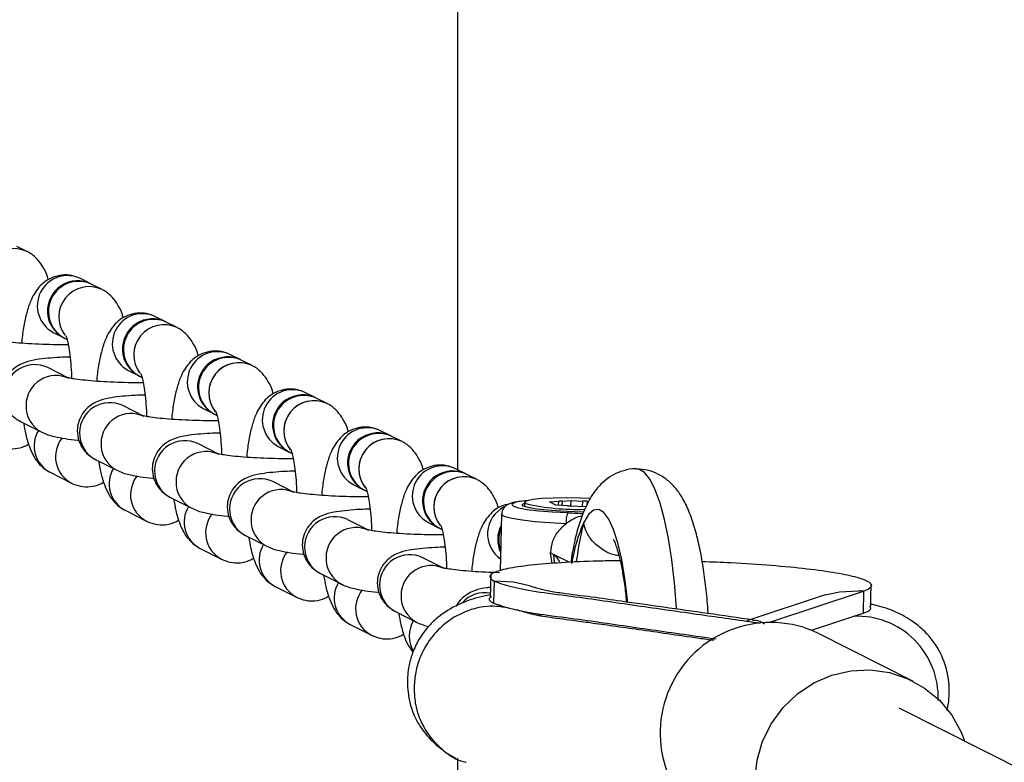
# Model space of a CAD drawing. Units: millimetres. Extents: x 197 to 33342, y -1604 to 28409.
# Drawn here: x 4151 to 4249, y 21323 to 21397 of the extents above; entities that cross this region are included whole.
import ezdxf

# ---------------------------------------------------------------- set-up
doc = ezdxf.new("R2010")
doc.units = ezdxf.units.MM
doc.header["$MEASUREMENT"] = 0

msp = doc.modelspace()

# ---------------------------------------------------------------- linework, layer by layer
at = {"color": 7, "linetype": 'Continuous', "lineweight": 25}
for p, q in [((4194.287, 21352.317), (4194.287, 21485.481)), ((4151.449, 21374.037), (4150.437, 21374.55)), ((4157.79, 21370.822), (4156.778, 21371.335)), ((4158.909, 21370.254), (4157.897, 21370.768)), ((4165.251, 21367.039), (4164.238, 21367.552)), ((4166.37, 21366.472), (4165.357, 21366.985)), ((4154.065, 21365.983), (4155.077, 21365.47)), ((4155.184, 21365.416), (4155.432, 21365.29)), ((4172.711, 21363.257), (4171.698, 21363.77)), ((4172.711, 21363.257), (4171.698, 21363.77)), ((4173.83, 21362.689), (4172.817, 21363.203)), ((4173.83, 21362.689), (4172.817, 21363.203)), ((4155.64, 21361.407), (4153.508, 21362.488)), ((4161.525, 21362.201), (4162.537, 21361.688)), ((4162.644, 21361.634), (4162.892, 21361.508)), ((4180.171, 21359.474), (4179.158, 21359.988)), ((4180.171, 21359.474), (4179.158, 21359.988)), ((4181.29, 21358.907), (4180.277, 21359.42)), ((4181.29, 21358.907), (4180.277, 21359.42)), ((4163.1, 21357.625), (4160.968, 21358.705)), ((4163.1, 21357.625), (4160.968, 21358.705)), ((4168.985, 21358.419), (4169.997, 21357.905)), ((4168.985, 21358.419), (4169.997, 21357.905)), ((4170.104, 21357.851), (4170.352, 21357.725)), ((4170.104, 21357.851), (4170.352, 21357.725)), ((4150.723, 21357.174), (4150.795, 21357.136)), ((4150.795, 21357.136), (4152.926, 21356.056)), ((4187.631, 21355.692), (4186.618, 21356.205)), ((4187.631, 21355.692), (4186.618, 21356.205)), ((4170.56, 21353.842), (4168.428, 21354.923)), ((4170.56, 21353.842), (4168.428, 21354.923)), ((4188.75, 21355.124), (4187.737, 21355.638)), ((4188.75, 21355.124), (4187.737, 21355.638)), ((4176.445, 21354.636), (4177.457, 21354.123)), ((4176.445, 21354.636), (4177.457, 21354.123)), ((4177.564, 21354.069), (4177.813, 21353.943)), ((4177.564, 21354.069), (4177.813, 21353.943)), ((4158.183, 21353.392), (4158.255, 21353.354)), ((4158.255, 21353.354), (4160.386, 21352.273)), ((4158.255, 21353.354), (4160.386, 21352.273)), ((4153.74, 21352.071), (4155.872, 21350.991)), ((4195.091, 21351.909), (4194.079, 21352.423)), ((4195.091, 21351.909), (4194.079, 21352.423)), ((4178.02, 21350.06), (4175.888, 21351.141)), ((4178.02, 21350.06), (4175.888, 21351.141)), ((4196.21, 21351.342), (4195.198, 21351.855)), ((4196.21, 21351.342), (4195.198, 21351.855)), ((4183.905, 21350.854), (4184.918, 21350.34)), ((4183.905, 21350.854), (4184.918, 21350.34)), ((4185.024, 21350.286), (4185.273, 21350.16)), ((4185.024, 21350.286), (4185.273, 21350.16)), ((4165.643, 21349.61), (4165.715, 21349.572)), ((4165.715, 21349.572), (4167.846, 21348.491)), ((4165.715, 21349.572), (4167.846, 21348.491)), ((4200.933, 21349.083), (4200.924, 21348.661)), ((4203.432, 21349.117), (4204.334, 21349.183)), ((4203.692, 21348.985), (4203.432, 21349.117)), ((4204.325, 21348.789), (4204.334, 21349.183)), ((4204.665, 21349.207), (4204.655, 21348.77)), ((4204.665, 21349.207), (4205.567, 21349.273)), ((4205.554, 21348.719), (4205.567, 21349.273)), ((4205.567, 21349.273), (4206.728, 21349.207)), ((4206.715, 21348.653), (4206.728, 21349.207)), ((4207.155, 21349.183), (4207.147, 21348.845)), ((4161.201, 21348.289), (4163.332, 21347.208)), ((4204.048, 21348.805), (4203.788, 21348.936)), ((4205.209, 21348.739), (4204.048, 21348.805)), ((4206.797, 21348.649), (4205.636, 21348.715)), ((4207.053, 21348.667), (4206.797, 21348.649)), ((4185.48, 21346.277), (4183.349, 21347.358)), ((4185.48, 21346.277), (4183.349, 21347.358)), ((4198.655, 21347.893), (4198.524, 21342.272)), ((4191.365, 21347.071), (4192.378, 21346.558)), ((4191.365, 21347.071), (4192.378, 21346.558)), ((4192.484, 21346.504), (4192.733, 21346.378)), ((4192.484, 21346.504), (4192.733, 21346.378)), ((4173.103, 21345.827), (4173.175, 21345.789)), ((4173.175, 21345.789), (4175.307, 21344.708)), ((4173.175, 21345.789), (4175.307, 21344.708)), ((4168.661, 21344.506), (4170.792, 21343.426)), ((4168.661, 21344.506), (4170.792, 21343.426)), ((4192.94, 21342.495), (4190.809, 21343.576)), ((4192.94, 21342.495), (4190.809, 21343.576)), ((4203.828, 21343.898), (4203.529, 21344.05)), ((4203.668, 21342.995), (4203.529, 21344.05)), ((4180.563, 21342.045), (4180.635, 21342.007)), ((4180.635, 21342.007), (4182.767, 21340.926)), ((4180.635, 21342.007), (4182.767, 21340.926)), ((4197.902, 21341.235), (4197.851, 21339.047)), ((4176.121, 21340.724), (4178.252, 21339.643)), ((4176.121, 21340.724), (4178.252, 21339.643)), ((4225.336, 21337.172), (4234.655, 21340.239)), ((4234.655, 21340.239), (4234.604, 21338.052)), ((4230.838, 21339.868), (4223.053, 21337.306)), ((4188.023, 21338.262), (4188.095, 21338.224)), ((4188.095, 21338.224), (4190.227, 21337.144)), ((4188.095, 21338.224), (4190.227, 21337.144)), ((4229.489, 21336.368), (4234.604, 21338.052)), ((4183.581, 21336.941), (4185.712, 21335.861)), ((4183.581, 21336.941), (4185.712, 21335.861)), ((4239.562, 21331.293), (4230.183, 21336.048)), ((4297.121, 21298.746), (4238.205, 21328.617)), ((4194.287, 20922.354), (4194.287, 21323.636))]:
    msp.add_line(p, q, dxfattribs=at)
at = {"color": 8, "linetype": 'Continuous', "lineweight": 25}
msp.add_line((4205.376, 21343.114), (4203.828, 21343.898), dxfattribs=at)
at = {"color": 8, "linetype": 'Continuous', "lineweight": 25, "flags": 128}
for points in [[(4216.066, 21338.516), (4216.06, 21338.601), (4215.86, 21341.058), (4215.59, 21343.367), (4215.256, 21345.485), (4214.864, 21347.375), (4214.421, 21349.002), (4213.935, 21350.336), (4213.415, 21351.353), (4212.871, 21352.034), (4212.312, 21352.368), (4212.069, 21352.403)], [(4200.374, 21349.155), (4199.909, 21349.038), (4199.68, 21348.88), (4199.829, 21348.711), (4200.347, 21348.543), (4201.204, 21348.385), (4202.351, 21348.245), (4203.721, 21348.133), (4205.233, 21348.055)], [(4211.191, 21339.209), (4211.17, 21339.427), (4210.917, 21341.52), (4210.599, 21343.407), (4210.222, 21345.041), (4209.795, 21346.384), (4209.329, 21347.404), (4208.835, 21348.075), (4208.324, 21348.383), (4207.809, 21348.319), (4207.303, 21347.885), (4206.817, 21347.091)], [(4205.065, 21346.96), (4203.455, 21347.041), (4201.977, 21347.156), (4200.706, 21347.299), (4199.703, 21347.463), (4199.019, 21347.639), (4198.686, 21347.819), (4198.655, 21347.893)], [(4203.828, 21343.898), (4204.125, 21343.634), (4204.406, 21343.156)], [(4203.828, 21343.898), (4203.885, 21343.122), (4203.908, 21343.003)], [(4230.834, 21339.867), (4232.278, 21340.191), (4234.187, 21340.276)]]:
    msp.add_lwpolyline(points, dxfattribs=at)
at = {"color": 7, "linetype": 'Continuous', "lineweight": 25, "flags": 128}
for points in [[(4201.31, 21349.279), (4200.503, 21349.178), (4200.374, 21349.155)], [(4207.497, 21349.467), (4206.428, 21349.509), (4205.063, 21349.528), (4203.774, 21349.509), (4202.649, 21349.452), (4201.765, 21349.362), (4201.182, 21349.244), (4200.939, 21349.108), (4201.054, 21348.961)], [(4206.832, 21348.12), (4205.918, 21348.138), (4204.505, 21348.197), (4203.206, 21348.292), (4202.11, 21348.415), (4201.291, 21348.558), (4200.804, 21348.712), (4200.684, 21348.866), (4200.932, 21349.007)], [(4201.428, 21340.771), (4199.848, 21341.138), (4197.902, 21341.235)], [(4223.843, 21321.482), (4224.061, 21323.434), (4224.618, 21325.324), (4225.495, 21327.091), (4226.664, 21328.677), (4228.088, 21330.032), (4229.721, 21331.112), (4231.51, 21331.882), (4233.398, 21332.318), (4235.324, 21332.406), (4237.227, 21332.143), (4239.045, 21331.537), (4240.719, 21330.608), (4242.197, 21329.386), (4243.43, 21327.91), (4244.378, 21326.227), (4244.744, 21325.302)]]:
    msp.add_lwpolyline(points, dxfattribs=at)
at = {"color": 8, "linetype": 'Continuous', "lineweight": 25}
for centre, radius, start, end in [((4150.163, 21371.314), 3.011, 64.58912, 217.17299), ((4155.474, 21368.633), 3.001, 64.23046, 241.99772), ((4157.623, 21367.532), 3.011, 64.5891, 217.17301), ((4162.934, 21364.85), 3.001, 64.23009, 241.99733), ((4165.083, 21363.749), 3.011, 64.58912, 217.17299), ((4170.394, 21361.068), 3.001, 64.23046, 241.99772), ((4152.214, 21359.79), 2.993, 64.37002, 179.57169), ((4172.54, 21359.97), 3.01, 64.50308, 218.72065), ((4172.543, 21359.967), 3.011, 64.58945, 217.17266), ((4154.345, 21358.709), 2.993, 64.42195, 179.57133), ((4177.854, 21357.285), 3.001, 64.23037, 241.99731), ((4159.674, 21356.007), 2.992, 64.36912, 179.57259), ((4180, 21356.187), 3.01, 64.50236, 218.72102), ((4180.003, 21356.184), 3.011, 64.58946, 217.17265), ((4154.25, 21358.635), 2.899, 178.08828, 242.90795), ((4161.805, 21354.927), 2.993, 64.42396, 179.56954), ((4155.119, 21354.691), 2.961, 148.74846, 242.25263), ((4159.58, 21355.934), 2.901, 178.10188, 241.19053), ((4185.314, 21353.503), 3.001, 64.23051, 241.99755), ((4157.257, 21353.617), 2.969, 140.80954, 242.51707), ((4161.71, 21354.852), 2.899, 178.08906, 242.90772), ((4167.134, 21352.225), 2.993, 64.37002, 179.57198), ((4187.46, 21352.405), 3.01, 64.50227, 218.7211), ((4187.463, 21352.402), 3.011, 64.58882, 217.17311), ((4169.265, 21351.144), 2.993, 64.42206, 179.57151), ((4162.579, 21350.909), 2.961, 148.74941, 242.25102), ((4167.04, 21352.151), 2.9, 178.09844, 241.19495), ((4192.774, 21349.721), 3.001, 64.23078, 241.9969), ((4164.717, 21349.835), 2.97, 140.81299, 242.51354), ((4169.17, 21351.07), 2.899, 178.08855, 242.90796), ((4174.594, 21348.442), 2.993, 64.37013, 179.57187), ((4194.92, 21348.622), 3.01, 64.50245, 218.72092), ((4194.923, 21348.619), 3.011, 64.58946, 217.17265), ((4176.726, 21347.362), 2.993, 64.42332, 179.57018), ((4170.039, 21347.126), 2.961, 148.74849, 242.25271), ((4174.5, 21348.369), 2.9, 178.09927, 241.19315), ((4200.274, 21345.927), 3.019, 116.82256, 235.20241), ((4172.177, 21346.053), 2.969, 140.80961, 242.517), ((4176.63, 21347.288), 2.899, 178.09036, 242.90642), ((4182.054, 21344.66), 2.993, 64.37002, 179.57169), ((4247.067, 21337.454), 41.387, 166.53528, 171.97009), ((4184.186, 21343.579), 2.993, 64.42257, 179.57128), ((4177.499, 21343.344), 2.961, 148.74941, 242.25102), ((4179.637, 21342.27), 2.969, 140.81052, 242.51536), ((4181.96, 21344.586), 2.9, 178.09807, 241.19532), ((4184.09, 21343.505), 2.899, 178.08752, 242.90927), ((4189.514, 21340.878), 2.993, 64.37002, 179.57198), ((4191.646, 21339.797), 2.993, 64.42283, 179.57103), ((4184.959, 21339.562), 2.961, 148.74834, 242.25286), ((4187.097, 21338.488), 2.969, 140.80967, 242.51694), ((4189.421, 21340.804), 2.901, 178.10099, 241.19142), ((4191.55, 21339.722), 2.899, 178.08747, 242.90837), ((4196.98, 21337.152), 2.946, 79.08205, 138.82221), ((4192.494, 21335.774), 3.027, 149.38866, 209.30897), ((4234.026, 21329.702), 8.052, 357.71885, 92.49538)]:
    msp.add_arc(centre, radius, start, end, dxfattribs=at)
at = {"color": 7, "linetype": 'Continuous', "lineweight": 25}
for centre, radius, start, end in [((4156.484, 21368.12), 2.999, 63.05931, 243.16873), ((4156.593, 21368.065), 3.001, 64.23077, 241.99741), ((4163.944, 21364.338), 2.999, 63.05472, 243.17333), ((4164.053, 21364.283), 3.001, 64.23038, 241.99729), ((4171.405, 21360.555), 2.999, 63.05518, 243.17236), ((4171.405, 21360.555), 2.999, 63.04671, 243.18108), ((4171.513, 21360.5), 3.001, 64.23046, 241.99772), ((4178.865, 21356.773), 2.999, 63.063, 243.1653), ((4178.865, 21356.773), 2.999, 63.05098, 243.17706), ((4178.973, 21356.718), 3.001, 64.23009, 241.99733), ((4186.325, 21352.99), 2.999, 63.0629, 243.1654), ((4186.325, 21352.99), 2.999, 63.04335, 243.18444), ((4186.433, 21352.936), 3.001, 64.23046, 241.99772), ((4193.785, 21349.208), 2.999, 63.05485, 243.1732), ((4193.893, 21349.153), 3.001, 64.23026, 241.99729), ((4205.204, 21339.553), 9.669, 93.19623, 95.16271), ((4205.773, 21328.588), 20.641, 86.16088, 87.34639), ((4206.14, 21370.96), 22.58, 256.98346, 272.03286), ((4203.882, 21349.241), 0.319, 233.47082, 252.75672), ((4206.591, 21369.333), 20.641, 266.16088, 267.34639), ((4207.655, 21347.122), 2.595, 158.93692, 183.59208), ((4222.266, 21340.404), 16.835, 156.59357, 171.1826), ((4201.293, 21345.388), 3.03, 151.50269, 205.82663), ((4201.401, 21345.332), 3.031, 156.38595, 200.94355), ((4233.654, 21330.542), 9.749, 84.11036, 86.86777), ((4225.425, 21326.128), 11.003, 64.37393, 241.85409)]:
    msp.add_arc(centre, radius, start, end, dxfattribs=at)
for points, knots in [([(4153.577, 21371.215), (4153.543, 21371.333), (4153.412, 21371.794), (4153.089, 21372.448), (4152.546, 21373.23), (4151.964, 21373.751), (4151.569, 21373.97), (4151.449, 21374.037)], [0, 0, 0, 0, 0.105106, 0.412452, 0.672903, 0.90094, 1, 1, 1, 1]), ([(4156.778, 21371.335), (4156.488, 21371.454), (4155.902, 21371.696), (4154.907, 21371.728), (4153.979, 21371.491), (4153.203, 21371.038), (4152.604, 21370.468), (4152.137, 21369.803), (4151.741, 21368.984), (4151.404, 21367.958), (4151.128, 21366.634), (4150.964, 21365.587), (4150.918, 21364.964), (4150.913, 21364.905)], [0, 0, 0, 0, 0.0824271, 0.1665213, 0.2515182, 0.329196, 0.4055569, 0.4867795, 0.5824221, 0.7104893, 0.8452939, 0.985467, 1, 1, 1, 1]), ([(4161.037, 21367.433), (4161.003, 21367.551), (4160.873, 21368.012), (4160.549, 21368.666), (4160.006, 21369.447), (4159.424, 21369.969), (4159.029, 21370.188), (4158.909, 21370.254)], [0, 0, 0, 0, 0.105104, 0.41245, 0.672899, 0.900942, 1, 1, 1, 1]), ([(4164.238, 21367.552), (4163.948, 21367.672), (4163.362, 21367.914), (4162.367, 21367.946), (4161.439, 21367.708), (4160.663, 21367.256), (4160.064, 21366.685), (4159.597, 21366.021), (4159.201, 21365.201), (4158.865, 21364.176), (4158.588, 21362.852), (4158.424, 21361.804), (4158.378, 21361.181), (4158.374, 21361.123)], [0, 0, 0, 0, 0.08243, 0.166522, 0.251522, 0.329198, 0.40556, 0.486781, 0.582423, 0.710492, 0.845297, 0.985469, 1, 1, 1, 1]), ([(4155.306, 21365.695), (4155.308, 21365.69), (4155.314, 21365.679), (4155.418, 21365.381), (4155.549, 21364.827), (4155.692, 21363.99), (4155.806, 21362.91), (4155.87, 21362.01), (4155.875, 21361.489), (4155.876, 21361.403)], [0, 0, 0, 0, 0.087546, 0.222539, 0.380476, 0.559948, 0.755087, 0.959756, 1, 1, 1, 1]), ([(4168.497, 21363.651), (4168.464, 21363.768), (4168.333, 21364.23), (4168.009, 21364.883), (4167.466, 21365.665), (4166.884, 21366.187), (4166.489, 21366.405), (4166.37, 21366.472)], [0, 0, 0, 0, 0.105104, 0.41245, 0.672901, 0.90094, 1, 1, 1, 1]), ([(4155.553, 21364.762), (4155.401, 21364.76), (4154.808, 21364.752), (4153.686, 21364.771), (4152.276, 21364.819), (4150.933, 21364.898), (4149.75, 21364.999), (4148.834, 21365.111), (4148.264, 21365.205), (4147.99, 21365.273), (4148.002, 21365.269), (4148.005, 21365.268)], [0, 0, 0, 0, 0.048779, 0.190984, 0.334012, 0.476714, 0.617867, 0.755709, 0.868807, 0.961841, 1, 1, 1, 1]), ([(4171.698, 21363.77), (4171.408, 21363.89), (4170.822, 21364.131), (4169.827, 21364.163), (4168.899, 21363.926), (4168.123, 21363.473), (4167.524, 21362.903), (4167.057, 21362.238), (4166.661, 21361.419), (4166.325, 21360.393), (4166.048, 21359.069), (4165.885, 21358.022), (4165.838, 21357.399), (4165.834, 21357.34)], [0, 0, 0, 0, 0.082427, 0.166521, 0.251519, 0.329196, 0.405557, 0.486779, 0.582421, 0.710489, 0.845294, 0.985467, 1, 1, 1, 1]), ([(4171.698, 21363.77), (4171.408, 21363.89), (4170.822, 21364.131), (4169.827, 21364.163), (4168.899, 21363.926), (4168.123, 21363.473), (4167.524, 21362.903), (4167.057, 21362.238), (4166.661, 21361.419), (4166.325, 21360.393), (4166.048, 21359.069), (4165.885, 21358.022), (4165.838, 21357.399), (4165.834, 21357.34)], [0, 0, 0, 0, 0.082427, 0.166521, 0.251519, 0.329196, 0.405557, 0.486779, 0.582421, 0.710489, 0.845294, 0.985467, 1, 1, 1, 1]), ([(4155.731, 21363.539), (4155.399, 21363.528), (4154.586, 21363.502), (4153.462, 21363.419), (4152.316, 21363.276), (4151.482, 21363.104), (4150.659, 21362.76), (4150.026, 21362.324), (4149.478, 21361.709), (4149.086, 21360.902), (4148.94, 21359.962), (4149.087, 21359.047), (4149.458, 21358.28), (4149.934, 21357.714), (4150.403, 21357.349), (4150.68, 21357.198), (4150.795, 21357.136)], [0, 0, 0, 0, 0.075068, 0.183689, 0.29733, 0.429246, 0.49414, 0.549269, 0.608278, 0.671236, 0.736438, 0.804288, 0.862316, 0.914863, 0.964763, 1, 1, 1, 1]), ([(4162.766, 21361.913), (4162.768, 21361.908), (4162.775, 21361.896), (4162.878, 21361.598), (4163.01, 21361.045), (4163.152, 21360.207), (4163.266, 21359.128), (4163.33, 21358.228), (4163.335, 21357.706), (4163.336, 21357.62)], [0, 0, 0, 0, 0.087544, 0.22254, 0.380478, 0.559947, 0.755091, 0.959761, 1, 1, 1, 1]), ([(4175.957, 21359.868), (4175.924, 21359.986), (4175.793, 21360.447), (4175.469, 21361.101), (4174.926, 21361.882), (4174.344, 21362.404), (4173.949, 21362.623), (4173.83, 21362.689)], [0, 0, 0, 0, 0.105109, 0.412453, 0.672902, 0.900938, 1, 1, 1, 1]), ([(4175.957, 21359.868), (4175.924, 21359.986), (4175.793, 21360.447), (4175.469, 21361.101), (4174.926, 21361.882), (4174.344, 21362.404), (4173.949, 21362.623), (4173.83, 21362.689)], [0, 0, 0, 0, 0.105109, 0.412453, 0.672902, 0.900938, 1, 1, 1, 1]), ([(4163.013, 21360.98), (4162.861, 21360.978), (4162.268, 21360.97), (4161.146, 21360.988), (4159.736, 21361.036), (4158.393, 21361.115), (4157.21, 21361.217), (4156.294, 21361.329), (4155.724, 21361.422), (4155.45, 21361.49), (4155.462, 21361.486), (4155.465, 21361.485)], [0, 0, 0, 0, 0.048781, 0.190984, 0.334011, 0.476716, 0.617868, 0.75571, 0.868808, 0.961841, 1, 1, 1, 1]), ([(4179.158, 21359.988), (4178.868, 21360.107), (4178.282, 21360.349), (4177.287, 21360.381), (4176.359, 21360.144), (4175.583, 21359.691), (4174.985, 21359.121), (4174.517, 21358.456), (4174.121, 21357.636), (4173.785, 21356.611), (4173.508, 21355.287), (4173.345, 21354.239), (4173.298, 21353.617), (4173.294, 21353.558)], [0, 0, 0, 0, 0.0824287, 0.1665211, 0.2515205, 0.3291965, 0.4055586, 0.4867817, 0.582424, 0.7104913, 0.8452961, 0.9854691, 1, 1, 1, 1]), ([(4179.158, 21359.988), (4178.868, 21360.107), (4178.282, 21360.349), (4177.287, 21360.381), (4176.359, 21360.144), (4175.583, 21359.691), (4174.985, 21359.121), (4174.517, 21358.456), (4174.121, 21357.636), (4173.785, 21356.611), (4173.508, 21355.287), (4173.345, 21354.239), (4173.298, 21353.617), (4173.294, 21353.558)], [0, 0, 0, 0, 0.0824287, 0.1665211, 0.2515205, 0.3291965, 0.4055586, 0.4867817, 0.582424, 0.7104913, 0.8452961, 0.9854691, 1, 1, 1, 1]), ([(4163.191, 21359.756), (4162.859, 21359.746), (4162.046, 21359.72), (4160.922, 21359.636), (4159.776, 21359.494), (4158.942, 21359.322), (4158.119, 21358.978), (4157.486, 21358.542), (4156.938, 21357.927), (4156.546, 21357.119), (4156.401, 21356.18), (4156.547, 21355.264), (4156.918, 21354.498), (4157.394, 21353.932), (4157.863, 21353.566), (4158.14, 21353.416), (4158.255, 21353.354)], [0, 0, 0, 0, 0.075069, 0.183691, 0.297332, 0.429248, 0.494142, 0.549272, 0.608281, 0.671238, 0.736438, 0.80429, 0.862317, 0.914862, 0.964763, 1, 1, 1, 1]), ([(4163.191, 21359.756), (4162.859, 21359.746), (4162.046, 21359.72), (4160.922, 21359.636), (4159.776, 21359.494), (4158.942, 21359.322), (4158.119, 21358.978), (4157.486, 21358.542), (4156.938, 21357.927), (4156.546, 21357.119), (4156.401, 21356.18), (4156.547, 21355.264), (4156.918, 21354.498), (4157.394, 21353.932), (4157.863, 21353.566), (4158.14, 21353.416), (4158.255, 21353.354)], [0, 0, 0, 0, 0.075069, 0.183691, 0.297332, 0.429248, 0.494142, 0.549272, 0.608281, 0.671238, 0.736438, 0.80429, 0.862317, 0.914862, 0.964763, 1, 1, 1, 1]), ([(4183.417, 21356.086), (4183.384, 21356.203), (4183.253, 21356.665), (4182.929, 21357.318), (4182.386, 21358.1), (4181.804, 21358.622), (4181.409, 21358.841), (4181.29, 21358.907)], [0, 0, 0, 0, 0.105106, 0.412451, 0.672902, 0.900941, 1, 1, 1, 1]), ([(4183.417, 21356.086), (4183.384, 21356.203), (4183.253, 21356.665), (4182.929, 21357.318), (4182.386, 21358.1), (4181.804, 21358.622), (4181.409, 21358.841), (4181.29, 21358.907)], [0, 0, 0, 0, 0.105106, 0.412451, 0.672902, 0.900941, 1, 1, 1, 1]), ([(4170.226, 21358.13), (4170.228, 21358.126), (4170.235, 21358.114), (4170.338, 21357.816), (4170.47, 21357.263), (4170.612, 21356.425), (4170.726, 21355.346), (4170.79, 21354.445), (4170.795, 21353.924), (4170.796, 21353.838)], [0, 0, 0, 0, 0.0875434, 0.2225402, 0.3804756, 0.5599473, 0.7550908, 0.9597562, 1, 1, 1, 1]), ([(4170.226, 21358.13), (4170.228, 21358.126), (4170.235, 21358.114), (4170.338, 21357.816), (4170.47, 21357.263), (4170.612, 21356.425), (4170.726, 21355.345), (4170.79, 21354.455), (4170.795, 21353.943), (4170.796, 21353.866)], [0, 0, 0, 0, 0.087934, 0.223533, 0.382172, 0.562444, 0.758458, 0.964036, 1, 1, 1, 1]), ([(4151.113, 21356.975), (4151.181, 21356.587), (4151.337, 21355.696), (4151.663, 21354.616), (4152.096, 21353.654), (4152.645, 21352.879), (4153.226, 21352.356), (4153.621, 21352.137), (4153.74, 21352.071)], [0, 0, 0, 0, 0.189516, 0.435666, 0.62948, 0.793728, 0.937528, 1, 1, 1, 1]), ([(4170.473, 21357.197), (4170.321, 21357.195), (4169.728, 21357.187), (4168.607, 21357.206), (4167.196, 21357.254), (4165.854, 21357.333), (4164.67, 21357.434), (4163.754, 21357.546), (4163.184, 21357.64), (4162.91, 21357.708), (4162.922, 21357.704), (4162.925, 21357.703)], [0, 0, 0, 0, 0.0487817, 0.1909868, 0.3340147, 0.4767166, 0.6178689, 0.755711, 0.8688085, 0.9618416, 1, 1, 1, 1]), ([(4170.473, 21357.197), (4170.321, 21357.195), (4169.728, 21357.187), (4168.607, 21357.206), (4167.196, 21357.254), (4165.854, 21357.333), (4164.67, 21357.434), (4163.754, 21357.546), (4163.184, 21357.64), (4162.91, 21357.708), (4162.922, 21357.704), (4162.925, 21357.703)], [0, 0, 0, 0, 0.0487817, 0.1909868, 0.3340147, 0.4767166, 0.6178689, 0.755711, 0.8688085, 0.9618416, 1, 1, 1, 1]), ([(4152.926, 21356.056), (4153.133, 21355.965), (4153.569, 21355.773), (4154.281, 21355.591), (4155.219, 21355.42), (4156.054, 21355.304), (4156.553, 21355.26), (4156.599, 21355.256)], [0, 0, 0, 0, 0.1788743, 0.3765921, 0.6901032, 0.971116, 1, 1, 1, 1]), ([(4170.651, 21355.974), (4170.319, 21355.963), (4169.507, 21355.937), (4168.382, 21355.854), (4167.236, 21355.711), (4166.402, 21355.54), (4165.579, 21355.195), (4164.946, 21354.759), (4164.398, 21354.145), (4164.006, 21353.337), (4163.861, 21352.398), (4164.007, 21351.482), (4164.378, 21350.715), (4164.855, 21350.149), (4165.324, 21349.784), (4165.6, 21349.634), (4165.715, 21349.572)], [0, 0, 0, 0, 0.075067, 0.183689, 0.29733, 0.429246, 0.494141, 0.549269, 0.608278, 0.671236, 0.736438, 0.804289, 0.862316, 0.914863, 0.964763, 1, 1, 1, 1]), ([(4170.651, 21355.974), (4170.319, 21355.963), (4169.507, 21355.937), (4168.382, 21355.854), (4167.236, 21355.711), (4166.402, 21355.54), (4165.579, 21355.195), (4164.946, 21354.759), (4164.398, 21354.145), (4164.006, 21353.337), (4163.861, 21352.398), (4164.007, 21351.482), (4164.378, 21350.715), (4164.855, 21350.149), (4165.324, 21349.784), (4165.6, 21349.634), (4165.715, 21349.572)], [0, 0, 0, 0, 0.075067, 0.183689, 0.29733, 0.429246, 0.494141, 0.549269, 0.608278, 0.671236, 0.736438, 0.804289, 0.862316, 0.914863, 0.964763, 1, 1, 1, 1]), ([(4186.618, 21356.205), (4186.328, 21356.325), (4185.743, 21356.566), (4184.747, 21356.599), (4183.819, 21356.361), (4183.043, 21355.909), (4182.445, 21355.338), (4181.977, 21354.673), (4181.581, 21353.854), (4181.245, 21352.828), (4180.968, 21351.504), (4180.805, 21350.457), (4180.758, 21349.834), (4180.754, 21349.776)], [0, 0, 0, 0, 0.082427, 0.166519, 0.251519, 0.329196, 0.405557, 0.48678, 0.582422, 0.710491, 0.845295, 0.985468, 1, 1, 1, 1]), ([(4186.618, 21356.205), (4186.328, 21356.325), (4185.743, 21356.566), (4184.747, 21356.599), (4183.819, 21356.361), (4183.043, 21355.909), (4182.445, 21355.338), (4181.977, 21354.673), (4181.581, 21353.854), (4181.245, 21352.828), (4180.968, 21351.504), (4180.805, 21350.457), (4180.758, 21349.834), (4180.754, 21349.776)], [0, 0, 0, 0, 0.082427, 0.166519, 0.251519, 0.329196, 0.405557, 0.48678, 0.582422, 0.710491, 0.845295, 0.985468, 1, 1, 1, 1]), ([(4190.877, 21352.303), (4190.844, 21352.421), (4190.713, 21352.882), (4190.389, 21353.536), (4189.846, 21354.317), (4189.264, 21354.839), (4188.87, 21355.058), (4188.75, 21355.124)], [0, 0, 0, 0, 0.105105, 0.412449, 0.672902, 0.900936, 1, 1, 1, 1]), ([(4190.877, 21352.303), (4190.844, 21352.421), (4190.713, 21352.882), (4190.389, 21353.536), (4189.846, 21354.317), (4189.264, 21354.839), (4188.87, 21355.058), (4188.75, 21355.124)], [0, 0, 0, 0, 0.105105, 0.412449, 0.672902, 0.900936, 1, 1, 1, 1]), ([(4148.412, 21354.773), (4148.702, 21354.653), (4149.289, 21354.41), (4150.278, 21354.385), (4151.089, 21354.565), (4151.484, 21354.812), (4151.613, 21354.892)], [0, 0, 0, 0, 0.281552, 0.568783, 0.859116, 1, 1, 1, 1]), ([(4177.686, 21354.348), (4177.689, 21354.343), (4177.695, 21354.331), (4177.799, 21354.034), (4177.93, 21353.48), (4178.072, 21352.642), (4178.186, 21351.563), (4178.251, 21350.663), (4178.255, 21350.141), (4178.256, 21350.056)], [0, 0, 0, 0, 0.087544, 0.222538, 0.380477, 0.559949, 0.755088, 0.959758, 1, 1, 1, 1]), ([(4177.686, 21354.348), (4177.689, 21354.343), (4177.695, 21354.331), (4177.799, 21354.034), (4177.93, 21353.48), (4178.072, 21352.642), (4178.186, 21351.563), (4178.251, 21350.663), (4178.255, 21350.141), (4178.256, 21350.056)], [0, 0, 0, 0, 0.087544, 0.222538, 0.380477, 0.559949, 0.755088, 0.959758, 1, 1, 1, 1]), ([(4158.574, 21353.192), (4158.641, 21352.805), (4158.797, 21351.913), (4159.123, 21350.834), (4159.556, 21349.872), (4160.105, 21349.097), (4160.686, 21348.574), (4161.081, 21348.355), (4161.201, 21348.289)], [0, 0, 0, 0, 0.1895177, 0.4356662, 0.6294827, 0.7937268, 0.9375313, 1, 1, 1, 1]), ([(4177.933, 21353.415), (4177.782, 21353.413), (4177.188, 21353.405), (4176.067, 21353.424), (4174.656, 21353.471), (4173.314, 21353.55), (4172.13, 21353.652), (4171.214, 21353.764), (4170.645, 21353.857), (4170.37, 21353.925), (4170.382, 21353.922), (4170.385, 21353.92)], [0, 0, 0, 0, 0.048779, 0.190984, 0.334012, 0.476716, 0.617869, 0.75571, 0.868808, 0.961842, 1, 1, 1, 1]), ([(4177.933, 21353.415), (4177.782, 21353.413), (4177.188, 21353.405), (4176.067, 21353.424), (4174.656, 21353.471), (4173.314, 21353.55), (4172.13, 21353.652), (4171.214, 21353.764), (4170.645, 21353.857), (4170.37, 21353.925), (4170.382, 21353.922), (4170.385, 21353.92)], [0, 0, 0, 0, 0.048779, 0.190984, 0.334012, 0.476716, 0.617869, 0.75571, 0.868808, 0.961842, 1, 1, 1, 1]), ([(4160.386, 21352.273), (4160.593, 21352.182), (4161.029, 21351.991), (4161.741, 21351.808), (4162.679, 21351.637), (4163.514, 21351.522), (4164.013, 21351.478), (4164.059, 21351.474)], [0, 0, 0, 0, 0.1788735, 0.3765925, 0.6901036, 0.9711109, 1, 1, 1, 1]), ([(4160.386, 21352.273), (4160.593, 21352.182), (4161.029, 21351.991), (4161.741, 21351.808), (4162.679, 21351.637), (4163.514, 21351.522), (4164.013, 21351.478), (4164.059, 21351.474)], [0, 0, 0, 0, 0.1788735, 0.3765925, 0.6901036, 0.9711109, 1, 1, 1, 1]), ([(4178.111, 21352.191), (4177.779, 21352.181), (4176.967, 21352.155), (4175.842, 21352.071), (4174.696, 21351.929), (4173.862, 21351.757), (4173.039, 21351.413), (4172.406, 21350.977), (4171.858, 21350.362), (4171.466, 21349.554), (4171.321, 21348.615), (4171.467, 21347.7), (4171.838, 21346.933), (4172.315, 21346.367), (4172.784, 21346.001), (4173.061, 21345.851), (4173.175, 21345.789)], [0, 0, 0, 0, 0.075069, 0.183691, 0.297332, 0.429247, 0.494142, 0.549271, 0.60828, 0.671237, 0.736439, 0.804289, 0.862316, 0.914862, 0.964763, 1, 1, 1, 1]), ([(4178.111, 21352.191), (4177.779, 21352.181), (4176.967, 21352.155), (4175.842, 21352.071), (4174.696, 21351.929), (4173.862, 21351.757), (4173.039, 21351.413), (4172.406, 21350.977), (4171.858, 21350.362), (4171.466, 21349.554), (4171.321, 21348.615), (4171.467, 21347.7), (4171.838, 21346.933), (4172.315, 21346.367), (4172.784, 21346.001), (4173.061, 21345.851), (4173.175, 21345.789)], [0, 0, 0, 0, 0.075069, 0.183691, 0.297332, 0.429247, 0.494142, 0.549271, 0.60828, 0.671237, 0.736439, 0.804289, 0.862316, 0.914862, 0.964763, 1, 1, 1, 1]), ([(4194.079, 21352.423), (4193.789, 21352.542), (4193.203, 21352.784), (4192.207, 21352.816), (4191.279, 21352.579), (4190.503, 21352.126), (4189.905, 21351.556), (4189.437, 21350.891), (4189.041, 21350.071), (4188.705, 21349.046), (4188.428, 21347.722), (4188.265, 21346.675), (4188.218, 21346.052), (4188.214, 21345.993)], [0, 0, 0, 0, 0.082429, 0.166521, 0.251521, 0.329196, 0.405558, 0.486781, 0.582423, 0.710491, 0.845295, 0.985468, 1, 1, 1, 1]), ([(4194.079, 21352.423), (4193.789, 21352.542), (4193.203, 21352.784), (4192.207, 21352.816), (4191.279, 21352.579), (4190.503, 21352.126), (4189.905, 21351.556), (4189.437, 21350.891), (4189.041, 21350.071), (4188.705, 21349.046), (4188.428, 21347.722), (4188.265, 21346.675), (4188.218, 21346.052), (4188.214, 21345.993)], [0, 0, 0, 0, 0.082429, 0.166521, 0.251521, 0.329196, 0.405558, 0.486781, 0.582423, 0.710491, 0.845295, 0.985468, 1, 1, 1, 1]), ([(4212.094, 21352.392), (4212.061, 21352.395), (4211.627, 21352.446), (4210.797, 21352.262), (4209.744, 21351.85), (4208.867, 21351.233), (4208.137, 21350.49), (4207.505, 21349.593), (4206.913, 21348.449), (4206.387, 21347.02), (4205.972, 21345.556), (4205.775, 21344.525), (4205.701, 21344.14)], [0, 0, 0, 0, 0.007585, 0.100032, 0.187518, 0.27426, 0.365381, 0.467763, 0.592335, 0.752777, 0.907407, 1, 1, 1, 1]), ([(4219.202, 21338.017), (4219.188, 21338.248), (4219.128, 21339.236), (4218.951, 21340.891), (4218.669, 21342.946), (4218.309, 21344.856), (4217.861, 21346.632), (4217.316, 21348.212), (4216.69, 21349.492), (4215.974, 21350.511), (4215.186, 21351.301), (4214.245, 21351.916), (4213.192, 21352.325), (4212.448, 21352.37), (4212.094, 21352.392)], [0, 0, 0, 0, 0.03116, 0.133706, 0.237307, 0.342731, 0.451385, 0.566227, 0.674405, 0.750632, 0.818489, 0.882114, 0.943935, 1, 1, 1, 1]), ([(4155.872, 21350.991), (4156.162, 21350.87), (4156.749, 21350.628), (4157.738, 21350.603), (4158.549, 21350.783), (4158.944, 21351.029), (4159.073, 21351.11)], [0, 0, 0, 0, 0.2815462, 0.5687795, 0.8591136, 1, 1, 1, 1]), ([(4198.337, 21348.521), (4198.304, 21348.638), (4198.173, 21349.1), (4197.85, 21349.753), (4197.306, 21350.535), (4196.725, 21351.057), (4196.33, 21351.276), (4196.21, 21351.342)], [0, 0, 0, 0, 0.105106, 0.412453, 0.672902, 0.900942, 1, 1, 1, 1]), ([(4198.337, 21348.521), (4198.304, 21348.638), (4198.173, 21349.1), (4197.85, 21349.753), (4197.306, 21350.535), (4196.725, 21351.057), (4196.33, 21351.276), (4196.21, 21351.342)], [0, 0, 0, 0, 0.105106, 0.412453, 0.672902, 0.900942, 1, 1, 1, 1]), ([(4185.393, 21349.633), (4185.242, 21349.631), (4184.648, 21349.623), (4183.527, 21349.641), (4182.116, 21349.689), (4180.774, 21349.768), (4179.59, 21349.869), (4178.674, 21349.981), (4178.105, 21350.075), (4177.83, 21350.143), (4177.842, 21350.139), (4177.846, 21350.138)], [0, 0, 0, 0, 0.048781, 0.190984, 0.334015, 0.476716, 0.617869, 0.755711, 0.868809, 0.961842, 1, 1, 1, 1]), ([(4185.393, 21349.633), (4185.242, 21349.631), (4184.648, 21349.623), (4183.527, 21349.641), (4182.116, 21349.689), (4180.774, 21349.768), (4179.59, 21349.869), (4178.674, 21349.981), (4178.105, 21350.075), (4177.83, 21350.143), (4177.842, 21350.139), (4177.846, 21350.138)], [0, 0, 0, 0, 0.048781, 0.190984, 0.334015, 0.476716, 0.617869, 0.755711, 0.868809, 0.961842, 1, 1, 1, 1]), ([(4185.146, 21350.565), (4185.149, 21350.561), (4185.155, 21350.549), (4185.259, 21350.251), (4185.39, 21349.698), (4185.532, 21348.86), (4185.646, 21347.781), (4185.711, 21346.881), (4185.715, 21346.359), (4185.716, 21346.273)], [0, 0, 0, 0, 0.087544, 0.22254, 0.380477, 0.559947, 0.755091, 0.959759, 1, 1, 1, 1]), ([(4185.146, 21350.565), (4185.149, 21350.561), (4185.155, 21350.549), (4185.259, 21350.251), (4185.39, 21349.698), (4185.532, 21348.86), (4185.646, 21347.781), (4185.711, 21346.881), (4185.715, 21346.359), (4185.716, 21346.273)], [0, 0, 0, 0, 0.087544, 0.22254, 0.380477, 0.559947, 0.755091, 0.959759, 1, 1, 1, 1]), ([(4166.034, 21349.41), (4166.101, 21349.022), (4166.257, 21348.131), (4166.583, 21347.052), (4167.017, 21346.09), (4167.565, 21345.315), (4168.146, 21344.791), (4168.541, 21344.573), (4168.661, 21344.506)], [0, 0, 0, 0, 0.189516, 0.435665, 0.629482, 0.793727, 0.937529, 1, 1, 1, 1]), ([(4166.034, 21349.41), (4166.101, 21349.022), (4166.257, 21348.131), (4166.583, 21347.052), (4167.017, 21346.09), (4167.565, 21345.315), (4168.146, 21344.791), (4168.541, 21344.573), (4168.661, 21344.506)], [0, 0, 0, 0, 0.189516, 0.435665, 0.629482, 0.793727, 0.937529, 1, 1, 1, 1]), ([(4200.151, 21349.14), (4199.913, 21349.089), (4199.558, 21349.013), (4199.119, 21348.793), (4198.806, 21348.462), (4198.638, 21348.108), (4198.67, 21347.913), (4198.677, 21347.873)], [0, 0, 0, 0, 0.4319106, 0.6446453, 0.8063989, 0.9603699, 1, 1, 1, 1]), ([(4167.846, 21348.491), (4168.053, 21348.4), (4168.489, 21348.208), (4169.201, 21348.026), (4170.139, 21347.855), (4170.974, 21347.739), (4171.473, 21347.696), (4171.519, 21347.692)], [0, 0, 0, 0, 0.178876, 0.376596, 0.690103, 0.971116, 1, 1, 1, 1]), ([(4167.846, 21348.491), (4168.053, 21348.4), (4168.489, 21348.208), (4169.201, 21348.026), (4170.139, 21347.855), (4170.974, 21347.739), (4171.473, 21347.696), (4171.519, 21347.692)], [0, 0, 0, 0, 0.178876, 0.376596, 0.690103, 0.971116, 1, 1, 1, 1]), ([(4185.571, 21348.409), (4185.239, 21348.398), (4184.427, 21348.373), (4183.302, 21348.289), (4182.156, 21348.146), (4181.322, 21347.975), (4180.499, 21347.63), (4179.866, 21347.194), (4179.318, 21346.58), (4178.926, 21345.772), (4178.781, 21344.833), (4178.927, 21343.917), (4179.298, 21343.15), (4179.775, 21342.584), (4180.244, 21342.219), (4180.521, 21342.069), (4180.635, 21342.007)], [0, 0, 0, 0, 0.0750677, 0.1836892, 0.2973302, 0.4292456, 0.4941407, 0.5492692, 0.6082784, 0.6712363, 0.7364378, 0.8042884, 0.8623163, 0.9148626, 0.9647627, 1, 1, 1, 1]), ([(4185.571, 21348.409), (4185.239, 21348.398), (4184.427, 21348.373), (4183.302, 21348.289), (4182.156, 21348.146), (4181.322, 21347.975), (4180.499, 21347.63), (4179.866, 21347.194), (4179.318, 21346.58), (4178.926, 21345.772), (4178.781, 21344.833), (4178.927, 21343.917), (4179.298, 21343.15), (4179.775, 21342.584), (4180.244, 21342.219), (4180.521, 21342.069), (4180.635, 21342.007)], [0, 0, 0, 0, 0.0750677, 0.1836892, 0.2973302, 0.4292456, 0.4941407, 0.5492692, 0.6082784, 0.6712363, 0.7364378, 0.8042884, 0.8623163, 0.9148626, 0.9647627, 1, 1, 1, 1]), ([(4199.392, 21348.915), (4199.168, 21348.87), (4198.65, 21348.765), (4197.965, 21348.338), (4197.364, 21347.775), (4196.898, 21347.108), (4196.501, 21346.289), (4196.165, 21345.263), (4195.888, 21343.94), (4195.725, 21342.892), (4195.678, 21342.269), (4195.674, 21342.211)], [0, 0, 0, 0, 0.073203, 0.169386, 0.263939, 0.364512, 0.482939, 0.641519, 0.808438, 0.982004, 1, 1, 1, 1]), ([(4163.332, 21347.208), (4163.622, 21347.088), (4164.209, 21346.845), (4165.198, 21346.82), (4166.009, 21347), (4166.404, 21347.247), (4166.533, 21347.328)], [0, 0, 0, 0, 0.281551, 0.568782, 0.859115, 1, 1, 1, 1]), ([(4205.065, 21346.96), (4205.157, 21347.027), (4205.633, 21347.373), (4206.198, 21347.692), (4206.682, 21347.755), (4206.69, 21347.756)], [0, 0, 0, 0, 0.191567, 0.98552, 1, 1, 1, 1]), ([(4210.319, 21343.783), (4210.174, 21343.799), (4209.593, 21343.866), (4208.64, 21344.359), (4207.631, 21345.199), (4207.038, 21346.158), (4206.859, 21346.803), (4206.82, 21347.071), (4206.818, 21347.085), (4206.817, 21347.091)], [0, 0, 0, 0, 0.081312, 0.325932, 0.57297, 0.824179, 0.991056, 0.995711, 1, 1, 1, 1]), ([(4192.853, 21345.85), (4192.702, 21345.848), (4192.108, 21345.84), (4190.987, 21345.859), (4189.576, 21345.906), (4188.234, 21345.986), (4187.05, 21346.087), (4186.134, 21346.199), (4185.565, 21346.292), (4185.29, 21346.36), (4185.302, 21346.357), (4185.306, 21346.356)], [0, 0, 0, 0, 0.048779, 0.190984, 0.334012, 0.476716, 0.617869, 0.755711, 0.868809, 0.961842, 1, 1, 1, 1]), ([(4192.853, 21345.85), (4192.702, 21345.848), (4192.108, 21345.84), (4190.987, 21345.859), (4189.576, 21345.906), (4188.234, 21345.986), (4187.05, 21346.087), (4186.134, 21346.199), (4185.565, 21346.292), (4185.29, 21346.36), (4185.302, 21346.357), (4185.306, 21346.356)], [0, 0, 0, 0, 0.048779, 0.190984, 0.334012, 0.476716, 0.617869, 0.755711, 0.868809, 0.961842, 1, 1, 1, 1]), ([(4192.606, 21346.783), (4192.609, 21346.778), (4192.615, 21346.766), (4192.719, 21346.469), (4192.85, 21345.915), (4192.993, 21345.078), (4193.106, 21343.998), (4193.171, 21343.098), (4193.176, 21342.576), (4193.176, 21342.491)], [0, 0, 0, 0, 0.087544, 0.222539, 0.380477, 0.559948, 0.755089, 0.959759, 1, 1, 1, 1]), ([(4192.606, 21346.783), (4192.609, 21346.778), (4192.615, 21346.766), (4192.719, 21346.469), (4192.85, 21345.915), (4192.993, 21345.078), (4193.106, 21343.998), (4193.17, 21343.107), (4193.175, 21342.595), (4193.176, 21342.519)], [0, 0, 0, 0, 0.087934, 0.223531, 0.382174, 0.562445, 0.758456, 0.964038, 1, 1, 1, 1]), ([(4203.529, 21344.05), (4203.581, 21344.457), (4203.686, 21345.268), (4204.277, 21346.258), (4204.821, 21346.742), (4205.065, 21346.96)], [0, 0, 0, 0, 0.356422, 0.711465, 1, 1, 1, 1]), ([(4173.494, 21345.628), (4173.561, 21345.24), (4173.717, 21344.348), (4174.043, 21343.269), (4174.477, 21342.307), (4175.026, 21341.532), (4175.606, 21341.009), (4176.001, 21340.79), (4176.121, 21340.724)], [0, 0, 0, 0, 0.1895164, 0.4356674, 0.6294835, 0.7937273, 0.9375326, 1, 1, 1, 1]), ([(4173.494, 21345.628), (4173.561, 21345.24), (4173.717, 21344.348), (4174.043, 21343.269), (4174.477, 21342.307), (4175.026, 21341.532), (4175.606, 21341.009), (4176.001, 21340.79), (4176.121, 21340.724)], [0, 0, 0, 0, 0.1895164, 0.4356674, 0.6294835, 0.7937273, 0.9375326, 1, 1, 1, 1]), ([(4209.765, 21345.419), (4209.761, 21345.424), (4209.748, 21345.444), (4209.865, 21345.225), (4210.048, 21344.748), (4210.288, 21343.96), (4210.544, 21342.876), (4210.791, 21341.498), (4210.974, 21340.239), (4211.052, 21339.405), (4211.074, 21339.169)], [0, 0, 0, 0, 0.046519, 0.160898, 0.289778, 0.433704, 0.590653, 0.757474, 0.931135, 1, 1, 1, 1]), ([(4175.307, 21344.708), (4175.513, 21344.617), (4175.949, 21344.426), (4176.662, 21344.243), (4177.599, 21344.072), (4178.434, 21343.957), (4178.933, 21343.913), (4178.98, 21343.909)], [0, 0, 0, 0, 0.178875, 0.376594, 0.690104, 0.971111, 1, 1, 1, 1]), ([(4175.307, 21344.708), (4175.513, 21344.617), (4175.949, 21344.426), (4176.662, 21344.243), (4177.599, 21344.072), (4178.434, 21343.957), (4178.933, 21343.913), (4178.98, 21343.909)], [0, 0, 0, 0, 0.178875, 0.376594, 0.690104, 0.971111, 1, 1, 1, 1]), ([(4193.031, 21344.626), (4192.699, 21344.616), (4191.887, 21344.59), (4190.762, 21344.506), (4189.616, 21344.364), (4188.782, 21344.192), (4187.959, 21343.848), (4187.326, 21343.412), (4186.778, 21342.797), (4186.386, 21341.989), (4186.241, 21341.05), (4186.387, 21340.135), (4186.758, 21339.368), (4187.235, 21338.802), (4187.704, 21338.436), (4187.981, 21338.286), (4188.095, 21338.224)], [0, 0, 0, 0, 0.075068, 0.183689, 0.297332, 0.429247, 0.494142, 0.549269, 0.60828, 0.671237, 0.736438, 0.80429, 0.862316, 0.914864, 0.964763, 1, 1, 1, 1]), ([(4193.031, 21344.626), (4192.699, 21344.616), (4191.887, 21344.59), (4190.762, 21344.506), (4189.616, 21344.364), (4188.782, 21344.192), (4187.959, 21343.848), (4187.326, 21343.412), (4186.778, 21342.797), (4186.386, 21341.989), (4186.241, 21341.05), (4186.387, 21340.135), (4186.758, 21339.368), (4187.235, 21338.802), (4187.704, 21338.436), (4187.981, 21338.286), (4188.095, 21338.224)], [0, 0, 0, 0, 0.075068, 0.183689, 0.297332, 0.429247, 0.494142, 0.549269, 0.60828, 0.671237, 0.736438, 0.80429, 0.862316, 0.914864, 0.964763, 1, 1, 1, 1]), ([(4205.631, 21342.984), (4205.63, 21342.989), (4205.597, 21343.377), (4205.653, 21343.761), (4205.709, 21344.141)], [0, 0, 0, 0, 0.01111, 1, 1, 1, 1]), ([(4170.792, 21343.426), (4171.083, 21343.306), (4171.669, 21343.063), (4172.658, 21343.038), (4173.469, 21343.218), (4173.864, 21343.464), (4173.993, 21343.545)], [0, 0, 0, 0, 0.281545, 0.568779, 0.859114, 1, 1, 1, 1]), ([(4170.792, 21343.426), (4171.083, 21343.306), (4171.669, 21343.063), (4172.658, 21343.038), (4173.469, 21343.218), (4173.864, 21343.464), (4173.993, 21343.545)], [0, 0, 0, 0, 0.281545, 0.568779, 0.859114, 1, 1, 1, 1]), ([(4210.441, 21343.263), (4209.872, 21343.259), (4207.915, 21343.246), (4204.945, 21343.112), (4201.766, 21342.874), (4199.372, 21342.543), (4197.866, 21342.147), (4197.26, 21341.703), (4197.688, 21341.391), (4197.902, 21341.235)], [0, 0, 0, 0, 0.063869, 0.219758, 0.375871, 0.531984, 0.687874, 0.844015, 1, 1, 1, 1]), ([(4234.655, 21340.239), (4234.977, 21340.381), (4235.623, 21340.664), (4235.35, 21341.131), (4234.161, 21341.601), (4232.049, 21342.052), (4229.123, 21342.461), (4225.545, 21342.804), (4221.96, 21343.049), (4219.566, 21343.133), (4218.61, 21343.167)], [0, 0, 0, 0, 0.130393, 0.260917, 0.391231, 0.521732, 0.652231, 0.782544, 0.913077, 1, 1, 1, 1]), ([(4198.454, 21342.08), (4197.981, 21342.094), (4197.035, 21342.123), (4195.694, 21342.203), (4194.51, 21342.304), (4193.594, 21342.416), (4193.025, 21342.51), (4192.75, 21342.578), (4192.762, 21342.574), (4192.766, 21342.573)], [0, 0, 0, 0, 0.176796, 0.353185, 0.52766, 0.698042, 0.837838, 0.952834, 1, 1, 1, 1]), ([(4198.454, 21342.08), (4197.981, 21342.094), (4197.035, 21342.123), (4195.694, 21342.203), (4194.51, 21342.304), (4193.594, 21342.416), (4193.025, 21342.51), (4192.75, 21342.578), (4192.762, 21342.574), (4192.766, 21342.573)], [0, 0, 0, 0, 0.176796, 0.353185, 0.52766, 0.698042, 0.837838, 0.952834, 1, 1, 1, 1]), ([(4180.954, 21341.845), (4181.022, 21341.457), (4181.177, 21340.566), (4181.504, 21339.487), (4181.937, 21338.525), (4182.486, 21337.75), (4183.066, 21337.227), (4183.461, 21337.008), (4183.581, 21336.941)], [0, 0, 0, 0, 0.1895168, 0.4356653, 0.6294815, 0.793726, 0.9375286, 1, 1, 1, 1]), ([(4180.954, 21341.845), (4181.022, 21341.457), (4181.177, 21340.566), (4181.504, 21339.487), (4181.937, 21338.525), (4182.486, 21337.75), (4183.066, 21337.227), (4183.461, 21337.008), (4183.581, 21336.941)], [0, 0, 0, 0, 0.1895168, 0.4356653, 0.6294815, 0.793726, 0.9375286, 1, 1, 1, 1]), ([(4197.575, 21341.884), (4197.566, 21341.52), (4197.549, 21340.791), (4197.532, 21340.062), (4197.524, 21339.697)], [0, 0, 0, 0, 0.500002, 1, 1, 1, 1]), ([(4197.902, 21341.235), (4198.466, 21341.047), (4199.576, 21340.678), (4202.3, 21340.15), (4205.999, 21339.707), (4209.226, 21339.234), (4213.469, 21338.619), (4218.579, 21337.897), (4222.529, 21337.328), (4224.369, 21337.063)], [0, 0, 0, 0, 0.120886, 0.238319, 0.355218, 0.467646, 0.582777, 0.805652, 1, 1, 1, 1]), ([(4182.767, 21340.926), (4182.974, 21340.835), (4183.409, 21340.643), (4184.122, 21340.461), (4185.06, 21340.29), (4185.894, 21340.175), (4186.393, 21340.131), (4186.44, 21340.127)], [0, 0, 0, 0, 0.1788747, 0.3765948, 0.6901032, 0.9711156, 1, 1, 1, 1]), ([(4182.767, 21340.926), (4182.974, 21340.835), (4183.409, 21340.643), (4184.122, 21340.461), (4185.06, 21340.29), (4185.894, 21340.175), (4186.393, 21340.131), (4186.44, 21340.127)], [0, 0, 0, 0, 0.1788747, 0.3765948, 0.6901032, 0.9711156, 1, 1, 1, 1]), ([(4197.545, 21340.628), (4197.416, 21340.613), (4196.851, 21340.546), (4196.248, 21340.408), (4195.417, 21340.067), (4194.794, 21339.625), (4194.342, 21339.171), (4194.186, 21338.82), (4194.144, 21338.725)], [0, 0, 0, 0, 0.10521, 0.459777, 0.634203, 0.78238, 0.940985, 1, 1, 1, 1]), ([(4223.662, 21337.378), (4222.162, 21337.593), (4219.185, 21338.021), (4214.813, 21338.642), (4210.934, 21339.184), (4207.706, 21339.655), (4204.906, 21339.981), (4203.103, 21340.28), (4202.14, 21340.534), (4201.659, 21340.694), (4201.422, 21340.773)], [0, 0, 0, 0, 0.182532, 0.362174, 0.536621, 0.660447, 0.779678, 0.854978, 0.928472, 1, 1, 1, 1]), ([(4235.362, 21338.743), (4235.371, 21339.107), (4235.388, 21339.836), (4235.405, 21340.565), (4235.413, 21340.93)], [0, 0, 0, 0, 0.500003, 1, 1, 1, 1]), ([(4178.252, 21339.643), (4178.543, 21339.523), (4179.129, 21339.281), (4180.119, 21339.255), (4180.929, 21339.435), (4181.324, 21339.682), (4181.454, 21339.763)], [0, 0, 0, 0, 0.2815506, 0.5687819, 0.8591147, 1, 1, 1, 1]), ([(4178.252, 21339.643), (4178.543, 21339.523), (4179.129, 21339.281), (4180.119, 21339.255), (4180.929, 21339.435), (4181.324, 21339.682), (4181.454, 21339.763)], [0, 0, 0, 0, 0.2815506, 0.5687819, 0.8591147, 1, 1, 1, 1]), ([(4197.571, 21339.875), (4197.343, 21339.838), (4196.403, 21339.684), (4194.67, 21339.113), (4192.818, 21338.118), (4191.391, 21336.804), (4190.498, 21335.631), (4189.864, 21334.364), (4189.402, 21332.896), (4189.25, 21331.49), (4189.349, 21330.071), (4189.562, 21328.902), (4190.053, 21327.562), (4190.931, 21326.179), (4191.984, 21325.066), (4192.983, 21324.296), (4193.605, 21323.895), (4193.934, 21323.72), (4194.091, 21323.636)], [0, 0, 0, 0, 0.037364, 0.154194, 0.274153, 0.332984, 0.390536, 0.445091, 0.491771, 0.564987, 0.602893, 0.653445, 0.720696, 0.8085, 0.909962, 0.958205, 0.97997, 1, 1, 1, 1]), ([(4197.643, 21339.693), (4197.548, 21339.633), (4197.222, 21339.427), (4197.59, 21339.205), (4197.851, 21339.047)], [0, 0, 0, 0, 0.2918693, 1, 1, 1, 1]), ([(4200.178, 21338.362), (4199.405, 21338.547), (4197.807, 21338.928), (4195.331, 21338.437), (4193.176, 21337.271), (4191.584, 21335.656), (4190.591, 21333.92), (4190.062, 21332.271), (4189.984, 21331.225), (4189.948, 21330.744)], [0, 0, 0, 0, 0.164511, 0.340106, 0.506633, 0.657556, 0.789865, 0.903468, 1, 1, 1, 1]), ([(4197.851, 21339.047), (4198.415, 21338.86), (4199.526, 21338.491), (4202.249, 21337.962), (4205.948, 21337.519), (4209.175, 21337.047), (4213.417, 21336.431), (4217.075, 21335.917), (4219.588, 21335.556), (4219.988, 21335.498)], [0, 0, 0, 0, 0.142578, 0.281082, 0.418957, 0.551559, 0.68735, 0.950216, 1, 1, 1, 1]), ([(4219.753, 21335.334), (4219.265, 21335.404), (4217.723, 21335.625), (4215.249, 21335.983), (4212.398, 21336.392), (4209.842, 21336.755), (4207.641, 21337.061), (4205.876, 21337.301), (4204.41, 21337.493), (4203.255, 21337.652), (4202.239, 21337.819), (4201.411, 21338.007), (4200.707, 21338.213), (4200.359, 21338.329), (4200.191, 21338.385)], [0, 0, 0, 0, 0.065448, 0.206932, 0.334531, 0.449659, 0.549224, 0.626402, 0.681646, 0.737905, 0.789552, 0.854414, 0.929801, 1, 1, 1, 1]), ([(4234.604, 21338.052), (4234.962, 21338.193), (4235.523, 21338.413), (4235.316, 21338.657), (4235.241, 21338.745)], [0, 0, 0, 0, 0.6379039, 1, 1, 1, 1]), ([(4242.946, 21328.415), (4242.983, 21328.549), (4243.096, 21328.967), (4243.215, 21330.106), (4243.139, 21331.924), (4242.377, 21334.228), (4240.82, 21336.321), (4238.926, 21337.703), (4237.157, 21338.515), (4235.955, 21338.822), (4235.315, 21338.986)], [0, 0, 0, 0, 0.029148, 0.09054, 0.202932, 0.352304, 0.515815, 0.67064, 0.8247, 1, 1, 1, 1]), ([(4188.414, 21338.063), (4188.481, 21337.675), (4188.635, 21336.783), (4188.972, 21335.706), (4189.341, 21334.819), (4189.704, 21334.353), (4189.838, 21334.181)], [0, 0, 0, 0, 0.2551589, 0.5865638, 0.8475101, 1, 1, 1, 1]), ([(4188.414, 21338.063), (4188.481, 21337.675), (4188.635, 21336.783), (4188.972, 21335.706), (4189.341, 21334.819), (4189.704, 21334.353), (4189.838, 21334.181)], [0, 0, 0, 0, 0.2551589, 0.5865638, 0.8475101, 1, 1, 1, 1]), ([(4202.242, 21338.01), (4202.318, 21337.973), (4202.429, 21337.92), (4202.593, 21337.796), (4202.644, 21337.758)], [0, 0, 0, 0, 0.688816, 1, 1, 1, 1]), ([(4223.599, 21337.324), (4223.686, 21337.34), (4224.092, 21337.418), (4224.496, 21337.184), (4224.813, 21337)], [0, 0, 0, 0, 0.214524, 1, 1, 1, 1]), ([(4190.227, 21337.144), (4190.433, 21337.052), (4190.837, 21336.872), (4191.209, 21336.781), (4191.391, 21336.736)], [0, 0, 0, 0, 0.5098044, 1, 1, 1, 1]), ([(4190.227, 21337.144), (4190.433, 21337.052), (4190.837, 21336.872), (4191.209, 21336.781), (4191.391, 21336.736)], [0, 0, 0, 0, 0.5098044, 1, 1, 1, 1]), ([(4185.712, 21335.861), (4186.003, 21335.741), (4186.589, 21335.498), (4187.579, 21335.473), (4188.389, 21335.653), (4188.785, 21335.9), (4188.914, 21335.98)], [0, 0, 0, 0, 0.281545, 0.5687841, 0.85911, 1, 1, 1, 1]), ([(4185.712, 21335.861), (4186.003, 21335.741), (4186.589, 21335.498), (4187.579, 21335.473), (4188.389, 21335.653), (4188.785, 21335.9), (4188.914, 21335.98)], [0, 0, 0, 0, 0.281545, 0.5687841, 0.85911, 1, 1, 1, 1]), ([(4189.948, 21330.744), (4189.961, 21330.263), (4189.991, 21329.217), (4190.444, 21327.578), (4191.353, 21325.84), (4192.884, 21324.311), (4194.242, 21323.37), (4195.081, 21323.239), (4195.131, 21323.231)], [0, 0, 0, 0, 0.144003, 0.313475, 0.510847, 0.735989, 0.984408, 1, 1, 1, 1])]:
    msp.add_open_spline(points, degree=3, knots=knots, dxfattribs=at)
at = {"color": 8, "linetype": 'Continuous', "lineweight": 25}
msp.add_open_spline([(4205.233, 21348.055), (4205.375, 21348.049), (4205.907, 21348.025), (4206.405, 21347.991), (4206.769, 21347.965)], degree=3, knots=[0, 0, 0, 0, 0.267323, 1, 1, 1, 1], dxfattribs=at)

doc.saveas('drawing.dxf')
